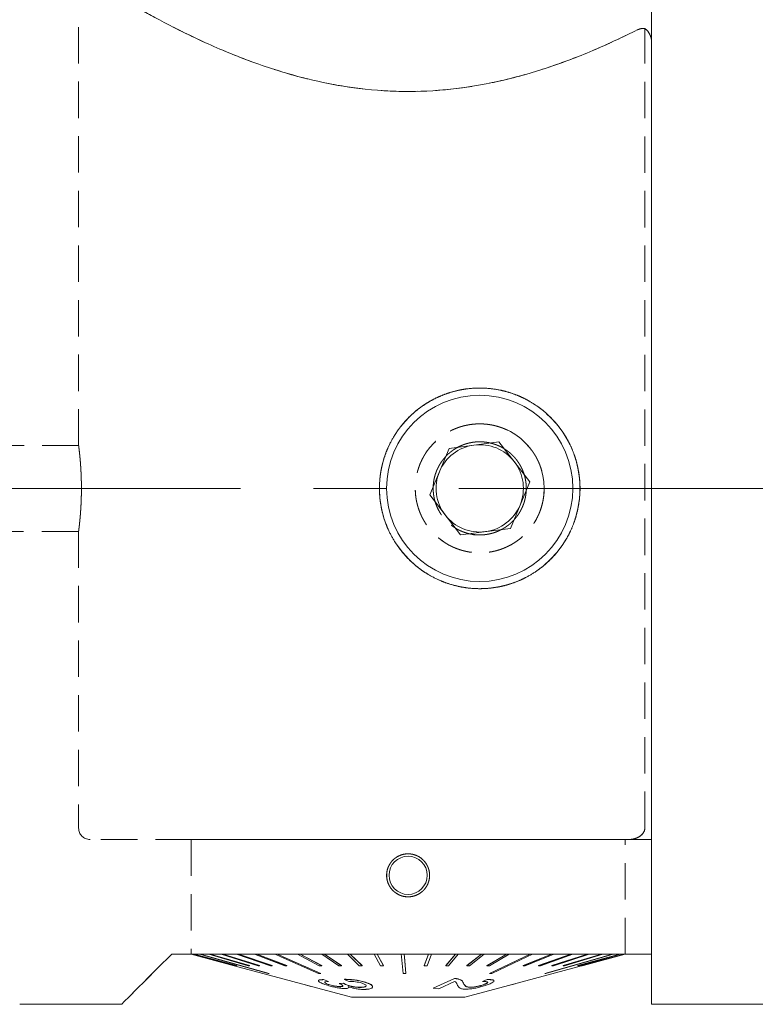
# Model space of a CAD drawing. Units: millimetres. Extents: x 14 to 274, y 11 to 158.
# Drawn here: x 102 to 127, y 97 to 132 of the extents above; entities that cross this region are included whole.
import ezdxf

# ---------------------------------------------------------------- set-up
doc = ezdxf.new("R2010")
doc.units = ezdxf.units.MM
doc.linetypes.add('CENTERX2', pattern=[20.32, 12.7, -2.54, 2.54, -2.54])
doc.linetypes.add('HIDDEN', pattern=[1.905, 1.27, -0.635])
doc.layers.add('VERMASSUNG', color=7, linetype='Continuous')

msp = doc.modelspace()

# ---------------------------------------------------------------- linework, layer by layer
at = {"color": 7, "linetype": 'HIDDEN', "lineweight": 0}
for p, q in [((103.7957, 133.4505), (103.7957, 116.9316)), ((123.557, 103.6005), (123.557, 131.4927)), ((123.7957, 99.2005), (123.7957, 131.0149)), ((123.7957, 103.2005), (123.7957, 131.0149)), ((123.7957, 131.0149), (123.7957, 99.2005)), ((103.7981, 116.9505), (98.697, 116.9505)), ((98.697, 113.9505), (103.7957, 113.9505)), ((103.7957, 113.9505), (103.7957, 103.6005)), ((122.9905, 103.2005), (104.1957, 103.2005)), ((107.7207, 103.2005), (122.8707, 103.2005)), ((107.7207, 103.2005), (107.7207, 99.2005)), ((122.8707, 99.2005), (122.8707, 103.2005)), ((122.9905, 103.2005), (123.7957, 103.2005)), ((123.2957, 99.2005), (107.0457, 99.2005)), ((107.7207, 99.2005), (122.8707, 99.2005))]:
    msp.add_line(p, q, dxfattribs=at)
at = {"color": 7, "linetype": 'Continuous', "lineweight": 15}
for p, q in [((123.7957, 97.4505), (123.7957, 133.4505)), ((116.0514, 115.2196), (116.7235, 116.8456)), ((116.7235, 116.8456), (118.4678, 117.0766)), ((119.5399, 115.6815), (118.4678, 117.0766)), ((118.8678, 114.0555), (119.5399, 115.6815)), ((116.0514, 115.2196), (117.1235, 113.8245)), ((118.8678, 114.0555), (117.1235, 113.8245)), ((114.5488, 101.882), (114.5544, 102.0646)), ((114.5626, 101.792), (114.5488, 101.882)), ((107.0457, 99.2005), (123.2957, 99.2005)), ((107.7207, 99.2005), (107.7244, 99.1995)), ((107.7244, 99.1954), (107.7244, 99.2005)), ((107.7244, 99.1954), (107.7282, 99.1954)), ((109.2232, 98.7935), (107.7244, 99.1954)), ((107.7282, 99.1954), (107.7282, 99.2005)), ((109.227, 98.7987), (107.7282, 99.2005)), ((107.7282, 99.1954), (109.227, 98.7935)), ((107.8141, 99.1954), (107.8141, 99.2005)), ((107.8141, 99.1954), (107.8304, 99.1954)), ((109.2938, 98.7935), (107.8141, 99.1954)), ((107.8304, 99.1954), (107.8304, 99.2005)), ((109.3101, 98.7987), (107.8304, 99.2005)), ((107.8304, 99.1954), (109.3101, 98.7935)), ((108.0217, 99.1954), (108.0217, 99.2005)), ((108.0217, 99.1954), (108.0502, 99.1954)), ((108.0502, 99.1954), (108.0502, 99.2005)), ((108.344, 99.1954), (108.344, 99.2005)), ((108.344, 99.1954), (108.3844, 99.1954)), ((109.7165, 98.7935), (108.344, 99.1954)), ((108.3844, 99.1954), (108.3844, 99.2005)), ((109.7568, 98.7987), (108.3844, 99.2005)), ((108.3844, 99.1954), (109.7568, 98.7935)), ((108.776, 99.1954), (108.776, 99.2005)), ((108.776, 99.1954), (108.8275, 99.1954)), ((110.0618, 98.7935), (108.776, 99.1954)), ((108.8275, 99.1954), (108.8275, 99.2005)), ((110.1133, 98.7987), (108.8275, 99.2005)), ((108.8275, 99.1954), (110.1133, 98.7935)), ((109.3108, 99.1954), (109.3108, 99.2005)), ((109.3108, 99.1954), (109.3726, 99.1954)), ((110.4897, 98.7935), (109.3108, 99.1954)), ((109.3726, 99.1954), (109.3726, 99.2005)), ((110.5515, 98.7987), (109.3726, 99.2005)), ((109.3726, 99.1954), (110.5515, 98.7935)), ((109.94, 99.1954), (109.94, 99.2005)), ((109.94, 99.1954), (110.0112, 99.1954)), ((110.9934, 98.7935), (109.94, 99.1954)), ((110.0112, 99.1954), (110.0112, 99.2005)), ((111.0646, 98.7987), (110.0112, 99.2005)), ((110.0112, 99.1954), (111.0646, 98.7935)), ((110.6536, 99.1954), (110.6536, 99.2005)), ((110.6536, 99.1954), (110.7331, 99.1954)), ((110.7331, 99.1954), (110.7331, 99.2005)), ((111.4405, 99.1954), (111.4405, 99.2005)), ((111.4405, 99.1954), (111.5269, 99.1954)), ((112.1953, 98.7935), (111.4405, 99.1954)), ((111.5269, 99.1954), (111.5269, 99.2005)), ((112.2817, 98.7987), (111.5269, 99.2005)), ((111.5269, 99.1954), (112.2817, 98.7935)), ((112.2881, 99.1954), (112.2881, 99.2005)), ((112.2881, 99.1954), (112.3802, 99.1954)), ((112.8745, 98.7935), (112.2881, 99.1954)), ((112.3802, 99.1954), (112.3802, 99.2005)), ((112.9666, 98.7987), (112.3802, 99.2005)), ((112.3802, 99.1954), (112.9666, 98.7935)), ((113.1832, 99.1954), (113.1832, 99.2005)), ((113.1832, 99.1954), (113.2794, 99.1954)), ((113.592, 98.7935), (113.1832, 99.1954)), ((113.2794, 99.1954), (113.2794, 99.2005)), ((113.6882, 98.7987), (113.2794, 99.2005)), ((113.2794, 99.1954), (113.6882, 98.7935)), ((114.1116, 99.1954), (114.1116, 99.2005)), ((114.1116, 99.1954), (114.2105, 99.1954)), ((114.3363, 98.7935), (114.1116, 99.1954)), ((114.2105, 99.1954), (114.2105, 99.2005)), ((114.4351, 98.7987), (114.2105, 99.2005)), ((114.2105, 99.1954), (114.4351, 98.7935)), ((115.0587, 99.1954), (115.0587, 99.2005)), ((115.0587, 99.1954), (115.1587, 99.1954)), ((115.1587, 99.1954), (115.1587, 99.2005)), ((116.0095, 99.2005), (115.8583, 98.7987)), ((115.8583, 98.7935), (116.0095, 99.1954)), ((116.109, 99.1954), (115.9578, 98.7935)), ((116.0095, 99.1954), (116.0095, 99.2005)), ((116.0095, 99.1954), (116.109, 99.1954)), ((116.109, 99.1954), (116.109, 99.2005)), ((116.949, 99.2005), (116.612, 98.7987)), ((116.612, 98.7935), (116.949, 99.1954)), ((117.0465, 99.1954), (116.7095, 98.7935)), ((116.949, 99.1954), (116.949, 99.2005)), ((116.949, 99.1954), (117.0465, 99.1954)), ((117.0465, 99.1954), (117.0465, 99.2005)), ((117.8625, 99.2005), (117.345, 98.7987)), ((117.345, 98.7935), (117.8625, 99.1954)), ((117.9564, 99.1954), (117.4388, 98.7935)), ((117.8625, 99.1954), (117.8625, 99.2005)), ((117.8625, 99.1954), (117.9564, 99.1954)), ((117.9564, 99.1954), (117.9564, 99.2005)), ((118.7355, 99.2005), (118.0456, 98.7987)), ((118.0456, 98.7935), (118.7355, 99.1954)), ((118.8243, 99.1954), (118.1344, 98.7935)), ((118.7355, 99.1954), (118.7355, 99.2005)), ((118.7355, 99.1954), (118.8243, 99.1954)), ((118.8243, 99.1954), (118.8243, 99.2005)), ((120.3058, 99.2005), (119.3064, 98.7987)), ((119.3064, 98.7935), (120.3058, 99.1954)), ((120.3804, 99.1954), (119.381, 98.7935)), ((119.5542, 99.1954), (119.5542, 99.2005)), ((119.5542, 99.1954), (119.6366, 99.1954)), ((119.6366, 99.1954), (119.6366, 99.2005)), ((120.9784, 99.2005), (119.8467, 98.7987)), ((119.8467, 98.7935), (120.9784, 99.1954)), ((121.044, 99.1954), (119.9123, 98.7935)), ((120.3058, 99.1954), (120.3058, 99.2005)), ((120.3058, 99.1954), (120.3804, 99.1954)), ((121.5613, 99.2005), (120.3152, 98.7987)), ((120.3152, 98.7935), (121.5613, 99.1954)), ((121.617, 99.1954), (120.3709, 98.7935)), ((120.3804, 99.1954), (120.3804, 99.2005)), ((122.0455, 99.2005), (120.7046, 98.7987)), ((120.7046, 98.7935), (122.0455, 99.1954)), ((122.0903, 99.1954), (120.7494, 98.7935)), ((120.9784, 99.1954), (120.9784, 99.2005)), ((120.9784, 99.1954), (121.044, 99.1954)), ((121.044, 99.1954), (121.044, 99.2005)), ((122.6884, 99.2005), (121.2226, 98.7987)), ((121.2226, 98.7935), (122.6884, 99.1954)), ((122.7096, 99.1954), (121.2437, 98.7935)), ((122.8371, 99.2005), (121.343, 98.7987)), ((121.343, 98.7935), (122.8371, 99.1954)), ((122.8459, 99.1954), (121.3518, 98.7935)), ((121.3681, 98.7935), (122.8669, 99.1954)), ((121.4125, 98.8098), (122.8707, 99.2005)), ((121.5613, 99.1954), (121.5613, 99.2005)), ((121.5613, 99.1954), (121.617, 99.1954)), ((121.617, 99.1954), (121.617, 99.2005)), ((122.0455, 99.1954), (122.0455, 99.2005)), ((122.0455, 99.1954), (122.0903, 99.1954)), ((122.0903, 99.1954), (122.0903, 99.2005)), ((122.4232, 99.1954), (122.4232, 99.2005)), ((122.4232, 99.1954), (122.4564, 99.1954)), ((122.4564, 99.1954), (122.4564, 99.2005)), ((122.6884, 99.1954), (122.6884, 99.2005)), ((122.6884, 99.1954), (122.7096, 99.1954)), ((122.7096, 99.1954), (122.7096, 99.2005)), ((122.8371, 99.1954), (122.8371, 99.2005)), ((122.8371, 99.1954), (122.8459, 99.1954)), ((122.8459, 99.1954), (122.8459, 99.2005)), ((122.8669, 99.1954), (122.8669, 99.1995)), ((109.227, 98.7935), (109.2232, 98.7935)), ((109.227, 98.7935), (109.227, 98.7987)), ((109.227, 98.7969), (113.3207, 97.7)), ((109.227, 98.7969), (109.2395, 98.7935)), ((109.2395, 98.7935), (109.2395, 98.7936)), ((109.2395, 98.7935), (109.2398, 98.7935)), ((109.3101, 98.7935), (109.2938, 98.7935)), ((109.3101, 98.7935), (109.3101, 98.7987)), ((109.7568, 98.7935), (109.7165, 98.7935)), ((109.7568, 98.7935), (109.7568, 98.7987)), ((110.1133, 98.7935), (110.0618, 98.7935)), ((110.1133, 98.7935), (110.1133, 98.7987)), ((110.5515, 98.7935), (110.4897, 98.7935)), ((110.5515, 98.7935), (110.5515, 98.7987)), ((111.0646, 98.7935), (110.9934, 98.7935)), ((111.0646, 98.7935), (111.0646, 98.7987)), ((112.2817, 98.7935), (112.1953, 98.7935)), ((112.2817, 98.7935), (112.2817, 98.7987)), ((112.9666, 98.7935), (112.8745, 98.7935)), ((112.9666, 98.7935), (112.9666, 98.7987)), ((113.6882, 98.7935), (113.592, 98.7935)), ((113.6882, 98.7935), (113.6882, 98.7987)), ((114.4351, 98.7935), (114.3363, 98.7935)), ((114.4351, 98.7935), (114.4351, 98.7987)), ((115.8583, 98.7935), (115.8583, 98.7987)), ((115.9578, 98.7935), (115.8583, 98.7935)), ((116.612, 98.7935), (116.612, 98.7987)), ((116.7095, 98.7935), (116.612, 98.7935)), ((117.345, 98.7935), (117.345, 98.7987)), ((117.4388, 98.7935), (117.345, 98.7935)), ((118.0456, 98.7935), (118.0456, 98.7987)), ((118.1344, 98.7935), (118.0456, 98.7935)), ((118.799, 98.1095), (121.3515, 98.7935)), ((119.3064, 98.7935), (119.3064, 98.7987)), ((119.381, 98.7935), (119.3064, 98.7935)), ((119.8467, 98.7935), (119.8467, 98.7987)), ((119.9123, 98.7935), (119.8467, 98.7935)), ((120.3152, 98.7935), (120.3152, 98.7987)), ((120.3709, 98.7935), (120.3152, 98.7935)), ((120.7046, 98.7935), (120.7046, 98.7987)), ((120.7494, 98.7935), (120.7046, 98.7935)), ((121.2226, 98.7935), (121.2226, 98.7987)), ((121.2437, 98.7935), (121.2226, 98.7935)), ((121.343, 98.7935), (121.343, 98.7987)), ((121.3518, 98.7935), (121.343, 98.7935)), ((121.3643, 98.7935), (121.3643, 98.7969)), ((121.3643, 98.7935), (121.3681, 98.7935)), ((121.3681, 98.7935), (121.3681, 98.7979)), ((110.4461, 98.5256), (110.4461, 98.5307)), ((112.1631, 98.2734), (112.1631, 98.2675)), ((112.2519, 98.5256), (112.2519, 98.5307)), ((112.5227, 98.2501), (112.3414, 98.3159)), ((112.3414, 98.3109), (112.3414, 98.3159)), ((112.3414, 98.3109), (112.5227, 98.2451)), ((112.5227, 98.2451), (112.5227, 98.2501)), ((113.0805, 98.3176), (113.0805, 98.3226)), ((113.202, 98.2521), (113.0805, 98.3176)), ((115.2204, 98.5256), (115.2204, 98.5307)), ((116.175, 98.018), (116.9156, 98.3547)), ((116.9156, 98.3497), (116.175, 98.013)), ((116.3666, 97.9953), (116.9164, 98.2486)), ((116.9156, 98.3497), (116.9156, 98.3547)), ((117.0383, 98.338), (117.0917, 98.3141)), ((117.0383, 98.333), (117.0383, 98.338)), ((117.8892, 98.2501), (118.0512, 98.3171)), ((118.0512, 98.3121), (117.8892, 98.2451)), ((117.8892, 98.2451), (117.8892, 98.2501)), ((118.0512, 98.3121), (118.0512, 98.3171)), ((118.1352, 98.5256), (118.1352, 98.5307)), ((118.2953, 98.2667), (118.2953, 98.2711)), ((120.0655, 98.5256), (120.0655, 98.5307)), ((111.718, 98.1262), (111.718, 98.1295)), ((111.9059, 98.075), (111.718, 98.1262)), ((111.9059, 98.075), (111.9059, 98.0791)), ((112.4572, 98.1656), (112.4572, 98.1706)), ((113.0424, 98.1875), (112.8898, 98.181)), ((112.8898, 98.176), (113.0424, 98.1825)), ((112.8898, 98.176), (112.8898, 98.181)), ((112.8986, 98.0658), (112.8986, 98.0708)), ((113.0424, 98.1825), (113.0424, 98.1875)), ((113.1251, 98.1367), (113.1251, 98.1417)), ((113.2063, 98.0631), (113.2111, 98.0372)), ((113.2208, 98.0372), (113.2208, 98.0413)), ((113.6648, 98.0403), (113.6648, 98.0453)), ((113.9036, 98.1809), (113.9036, 98.1859)), ((114.0548, 98.0626), (114.0548, 98.0674)), ((116.175, 98.013), (116.175, 98.018)), ((116.175, 98.013), (116.3666, 97.9953)), ((117.2302, 98.1864), (117.2302, 98.1914)), ((117.2707, 97.7), (118.799, 98.1095)), ((117.5026, 98.0448), (117.5026, 98.0498)), ((117.9956, 98.1589), (117.9956, 98.1639)), ((119.0282, 98.1661), (118.7945, 98.1033)), ((118.7945, 98.1033), (118.7945, 98.1083)), ((119.0282, 98.1661), (119.0282, 98.171)), ((115.2469, 97.7), (113.3207, 97.7)), ((117.2707, 97.7), (115.2469, 97.7)), ((101.739, 97.4505), (105.2957, 97.4505)), ((123.7957, 97.4505), (128.7957, 97.4505))]:
    msp.add_line(p, q, dxfattribs=at)
at = {"color": 7, "linetype": 'Continuous', "lineweight": 15, "flags": 128}
for points in [[(105.2957, 97.4505), (105.3062, 97.4611), (105.3903, 97.5452), (105.5582, 97.7131), (105.809, 97.9639), (106.1417, 98.2965), (106.5545, 98.7094), (107.0457, 99.2005)], [(110.4175, 98.5256), (108.3456, 99.1048), (108.0217, 99.1954)], [(110.4461, 98.5307), (108.4105, 99.0998), (108.0502, 99.2005)], [(108.0502, 99.1954), (108.3741, 99.1048), (110.4461, 98.5256)], [(112.1725, 98.5256), (110.859, 99.1048), (110.6536, 99.1954)], [(112.2519, 98.5307), (110.9615, 99.0998), (110.7331, 99.2005)], [(110.7331, 99.1954), (110.9384, 99.1048), (112.2519, 98.5256)], [(115.1204, 98.5256), (115.067, 99.1048), (115.0587, 99.1954)], [(115.2204, 98.5307), (115.1679, 99.0998), (115.1587, 99.2005)], [(115.1587, 99.1954), (115.167, 99.1048), (115.2204, 98.5256)], [(119.5542, 99.2005), (119.3409, 99.0998), (118.1352, 98.5307)], [(118.1352, 98.5256), (119.3624, 99.1048), (119.5542, 99.1954)], [(119.6366, 99.1954), (119.4448, 99.1048), (118.2176, 98.5256)], [(122.4232, 99.2005), (122.0686, 99.0998), (120.0655, 98.5307)], [(120.0655, 98.5256), (122.1045, 99.1048), (122.4232, 99.1954)], [(122.4564, 99.1954), (122.1377, 99.1048), (120.0987, 98.5256)]]:
    msp.add_lwpolyline(points, dxfattribs=at)
at = {"color": 7, "linetype": 'HIDDEN', "lineweight": 0, "flags": 128}
msp.add_lwpolyline([(107.0457, 99.2005), (106.5545, 98.7094), (106.1417, 98.2965), (105.809, 97.9639), (105.5582, 97.7131), (105.3903, 97.5452), (105.3062, 97.4611), (105.2957, 97.4505)], dxfattribs=at)
at = {"color": 7, "linetype": 'HIDDEN', "lineweight": 0}
for radius in [3.5, 2.25]:
    msp.add_circle((117.7957, 115.4505), radius, dxfattribs=at)
at = {"color": 7, "linetype": 'Continuous', "lineweight": 15}
for centre, radius in [((117.7957, 115.4505), 3.25), ((115.2957, 101.9505), 0.6656)]:
    msp.add_circle(centre, radius, dxfattribs=at)
for centre, radius, start, end in [((117.7957, 115.4505), 1.5238, 97.54266, 157.54266), ((117.7957, 115.4505), 1.5238, 37.54266, 97.54266), ((117.7957, 115.4505), 1.5238, 337.54266, 37.54266), ((117.7957, 115.4505), 1.5238, 157.54266, 217.54266), ((117.7957, 115.4505), 1.5238, 277.54266, 337.54266), ((117.7957, 115.4505), 1.5237, 217.54266, 277.54266), ((115.2957, 101.9505), 0.75, 249.15633, 291.14579)]:
    msp.add_arc(centre, radius, start, end, dxfattribs=at)
at = {"color": 7, "linetype": 'HIDDEN', "lineweight": 0}
msp.add_arc((104.1957, 103.6005), 0.4, 180, 270, dxfattribs=at)
at = {"color": 7, "linetype": 'Continuous', "lineweight": 15}
for points, knots in [([(123.2957, 131.4427), (122.8236, 131.2148), (121.8673, 130.753), (120.2779, 130.1407), (118.638, 129.6676), (117.0073, 129.3701), (115.2956, 129.2622), (113.6579, 129.3644), (112.1261, 129.6335), (110.58, 130.0527), (108.9843, 130.6437), (107.4385, 131.3554), (106.099, 132.0636), (105.0833, 132.6519), (104.3575, 133.0952), (103.9448, 133.3551), (103.7647, 133.4702), (103.8076, 133.4429), (103.8132, 133.4393)], [0, 0, 0, 0, 0.0721627, 0.146178, 0.2064312, 0.2682874, 0.32863, 0.3912296, 0.4449159, 0.4998465, 0.5737116, 0.6497057, 0.7243151, 0.8010758, 0.863617, 0.9278909, 0.990485, 1, 1, 1, 1]), ([(123.557, 131.4927), (123.5133, 131.5001), (123.4696, 131.4979), (123.3821, 131.48), (123.3383, 131.4641), (123.2957, 131.4427)], [0, 0, 0, 0, 0.5, 0.5, 1, 1, 1, 1]), ([(123.7957, 131.0149), (123.7957, 131.0613), (123.7906, 131.1071), (123.7704, 131.1972), (123.755, 131.2417), (123.6943, 131.3666), (123.6332, 131.4405), (123.557, 131.4927)], [0, 0, 0, 0, 0.25, 0.25, 0.5, 0.5, 1, 1, 1, 1]), ([(114.2957, 115.2187), (114.2957, 115.6824), (114.3185, 115.9102), (114.3854, 116.2462), (114.4132, 116.3573), (114.48, 116.5775), (114.5192, 116.6868), (114.6511, 117.0044), (114.7587, 117.2053), (115.0127, 117.5853), (115.1601, 117.7648), (115.4822, 118.0868), (115.658, 118.2314), (115.9448, 118.4233), (116.0438, 118.4827), (116.2454, 118.5906), (116.4515, 118.6881), (116.6663, 118.7653), (116.8857, 118.8321), (116.9983, 118.8604), (117.3373, 118.928), (117.5647, 118.9504), (118.0224, 118.9507), (118.255, 118.9278), (118.7043, 118.8383), (118.9227, 118.7721), (119.241, 118.6402), (119.3459, 118.5906), (119.5481, 118.4824), (119.6459, 118.4237), (119.9298, 118.2339), (120.1072, 118.0887), (120.4327, 117.7633), (120.5771, 117.5872), (120.7672, 117.3034), (120.8261, 117.2054), (120.9347, 117.0028), (120.9843, 116.8981), (121.116, 116.5808), (121.1825, 116.3626), (121.25, 116.0254), (121.2672, 115.9106), (121.29, 115.6809), (121.2956, 115.5663), (121.2958, 115.2233), (121.2736, 114.9956), (121.1836, 114.5422), (121.1166, 114.3222), (120.9857, 114.0061), (120.937, 113.9028), (120.8289, 113.7005), (120.7693, 113.6011), (120.5782, 113.3152), (120.4339, 113.1393), (120.1115, 112.8164), (119.9319, 112.6688), (119.553, 112.4152), (119.3524, 112.3074), (119.034, 112.1749), (118.9247, 112.1357), (118.7052, 112.0689), (118.5944, 112.041), (118.2587, 111.9738), (118.0293, 111.9507), (117.567, 111.9504), (117.3394, 111.9729), (116.8909, 112.0618), (116.6677, 112.1294), (116.2448, 112.3046), (116.0438, 112.4119), (115.758, 112.6025), (115.665, 112.6715), (115.4877, 112.8169), (115.4031, 112.8934), (115.1616, 113.1346), (115.0166, 113.3105), (114.7596, 113.694), (114.6519, 113.8952), (114.5206, 114.2109), (114.4818, 114.3185), (114.4147, 114.5383), (114.3863, 114.651), (114.3185, 114.9899), (114.2957, 115.2187), (114.2957, 115.6824)], [-0.03125, -0.03125, 0, 0, 0.03125, 0.03125, 0.046875, 0.046875, 0.0625, 0.0625, 0.09375, 0.09375, 0.125, 0.125, 0.15625, 0.15625, 0.171875, 0.171875, 0.1875, 0.203125, 0.203125, 0.21875, 0.21875, 0.25, 0.25, 0.28125, 0.28125, 0.3125, 0.3125, 0.328125, 0.328125, 0.34375, 0.34375, 0.375, 0.375, 0.40625, 0.40625, 0.421875, 0.421875, 0.4375, 0.4375, 0.46875, 0.46875, 0.484375, 0.484375, 0.5, 0.5, 0.53125, 0.53125, 0.5625, 0.5625, 0.578125, 0.578125, 0.59375, 0.59375, 0.625, 0.625, 0.65625, 0.65625, 0.6875, 0.6875, 0.703125, 0.703125, 0.71875, 0.71875, 0.75, 0.75, 0.78125, 0.78125, 0.8125, 0.8125, 0.84375, 0.84375, 0.859375, 0.859375, 0.875, 0.875, 0.90625, 0.90625, 0.9375, 0.9375, 0.953125, 0.953125, 0.96875, 0.96875, 1, 1, 1.03125, 1.03125]), ([(115.2322, 101.2005), (115.3591, 101.2005), (115.42, 101.2085), (115.5371, 101.2379), (115.5899, 101.2585), (115.6869, 101.3084), (115.7292, 101.3366), (115.8053, 101.3981), (115.8391, 101.4317), (115.9269, 101.5355), (115.9692, 101.6101), (116.0277, 101.7671), (116.043, 101.8472), (116.0477, 102.0106), (116.0366, 102.0949), (115.9978, 102.2178), (115.9811, 102.2584), (115.9391, 102.3385), (115.9137, 102.3782), (115.8241, 102.4914), (115.7448, 102.5617), (115.595, 102.6405), (115.5393, 102.6625), (115.4219, 102.6923), (115.3587, 102.7005), (115.2342, 102.7006), (115.171, 102.6926), (115.0533, 102.6629), (114.9974, 102.641), (114.8971, 102.5884), (114.8517, 102.5572), (114.7724, 102.4904), (114.738, 102.4544), (114.6475, 102.3402), (114.6069, 102.2598), (114.5546, 102.0949), (114.5437, 102.0114), (114.5482, 101.8481), (114.5639, 101.7664), (114.6219, 101.6108), (114.6635, 101.5369), (114.7803, 101.3982), (114.8559, 101.3334), (115.0004, 101.259), (115.0535, 101.2382), (115.1701, 101.2087), (115.2322, 101.2005), (115.3591, 101.2005)], [-0.03125, -0.03125, 0, 0, 0.03125, 0.03125, 0.0625, 0.0625, 0.09375, 0.09375, 0.125, 0.125, 0.1875, 0.1875, 0.25, 0.25, 0.3125, 0.3125, 0.34375, 0.34375, 0.375, 0.375, 0.4375, 0.4375, 0.46875, 0.46875, 0.5, 0.5, 0.53125, 0.53125, 0.5625, 0.5625, 0.59375, 0.59375, 0.625, 0.625, 0.6875, 0.6875, 0.75, 0.75, 0.8125, 0.8125, 0.875, 0.875, 0.9375, 0.9375, 0.96875, 0.96875, 1, 1, 1.03125, 1.03125]), ([(123.2957, 99.2005), (123.3565, 99.2005), (123.4152, 99.2005), (123.5085, 99.2005), (123.5466, 99.2005), (123.6415, 99.2005), (123.682, 99.2005), (123.7441, 99.2005), (123.764, 99.2005), (123.7899, 99.2005), (123.7957, 99.2005), (123.7957, 99.2005)], [0, 0, 0, 0, 0.125, 0.125, 0.25, 0.25, 0.5, 0.5, 0.75, 0.75, 1, 1, 1, 1]), ([(112.2958, 98.1795), (112.25, 98.2011), (112.1718, 98.238), (112.1547, 98.2779), (112.2009, 98.301), (112.2778, 98.3087), (112.3297, 98.3105), (112.3414, 98.3109)], [0, 0, 0, 0, 0.3009973, 0.5142048, 0.7276282, 0.9386931, 1, 1, 1, 1]), ([(112.3414, 98.3159), (112.2813, 98.3126), (112.1828, 98.3074), (112.169, 98.2829), (112.1636, 98.2734)], [0, 0, 0, 0, 0.6091822, 1, 1, 1, 1]), ([(112.2519, 98.5256), (112.2387, 98.5255), (112.2122, 98.5255), (112.1857, 98.5255), (112.1725, 98.5256)], [0, 0, 0, 0, 0.4999977, 1, 1, 1, 1]), ([(112.5227, 98.2451), (112.4789, 98.243), (112.4119, 98.2396), (112.3781, 98.2261), (112.384, 98.2179), (112.3845, 98.2171)], [0, 0, 0, 0, 0.629582, 0.964656, 1, 1, 1, 1]), ([(113.9036, 98.1859), (113.8417, 98.2088), (113.7355, 98.2481), (113.5207, 98.29), (113.3217, 98.3148), (113.1738, 98.3223), (113.0991, 98.3226), (113.0805, 98.3226)], [0, 0, 0, 0, 0.2976693, 0.5104729, 0.7229054, 0.9309469, 1, 1, 1, 1]), ([(113.0805, 98.3176), (113.1484, 98.3165), (113.2849, 98.3141), (113.5076, 98.2875), (113.7003, 98.2496), (113.8258, 98.2125), (113.8845, 98.1887), (113.9036, 98.1809)], [0, 0, 0, 0, 0.2410206, 0.4846642, 0.692397, 0.8994079, 1, 1, 1, 1]), ([(113.7448, 98.1673), (113.7074, 98.181), (113.644, 98.2044), (113.5168, 98.229), (113.3682, 98.2464), (113.2673, 98.2499), (113.202, 98.2521)], [0, 0, 0, 0, 0.2720996, 0.4620799, 0.6520526, 1, 1, 1, 1]), ([(115.2204, 98.5256), (115.2037, 98.5255), (115.1704, 98.5255), (115.1371, 98.5255), (115.1204, 98.5256)], [0, 0, 0, 0, 0.4999907, 1, 1, 1, 1]), ([(116.9156, 98.3547), (116.9274, 98.3539), (116.9511, 98.3522), (116.9949, 98.3474), (117.0209, 98.3417), (117.0383, 98.338)], [0, 0, 0, 0, 0.24955731, 0.49951548, 1, 1, 1, 1]), ([(117.0383, 98.333), (117.0213, 98.3367), (116.9955, 98.3423), (116.9519, 98.3472), (116.9277, 98.3489), (116.9156, 98.3497)], [0, 0, 0, 0, 0.4905553, 0.7438385, 1, 1, 1, 1]), ([(116.9164, 98.2486), (116.9362, 98.2369), (116.9759, 98.2135), (116.9935, 98.1724), (117.0059, 98.1455), (117.0121, 98.1321)], [0, 0, 0, 0, 0.3294639, 0.66437, 1, 1, 1, 1]), ([(117.2302, 98.1864), (117.2179, 98.2127), (117.1993, 98.2526), (117.136, 98.3028), (117.0713, 98.3228), (117.0383, 98.333)], [0, 0, 0, 0, 0.4883157, 0.73971, 1, 1, 1, 1]), ([(117.1423, 98.2915), (117.1524, 98.2874), (117.1915, 98.2714), (117.2077, 98.2356), (117.2227, 98.2062), (117.2302, 98.1914)], [0, 0, 0, 0, 0.1475426, 0.5722884, 1, 1, 1, 1]), ([(117.8892, 98.2451), (117.931, 98.2455), (118.003, 98.2463), (118.0643, 98.2346), (118.0796, 98.2161), (118.0581, 98.1902), (118.0177, 98.1699), (117.9956, 98.1589)], [0, 0, 0, 0, 0.252948, 0.4347141, 0.6168321, 0.7906583, 1, 1, 1, 1]), ([(118.0512, 98.3171), (118.115, 98.3158), (118.2207, 98.3136), (118.2921, 98.2944), (118.2895, 98.2773), (118.2886, 98.2711)], [0, 0, 0, 0, 0.4914496, 0.8142588, 1, 1, 1, 1]), ([(118.1576, 98.1702), (118.2033, 98.1929), (118.2797, 98.2308), (118.3053, 98.2743), (118.2638, 98.2997), (118.1703, 98.3109), (118.0893, 98.3117), (118.0512, 98.3121)], [0, 0, 0, 0, 0.2822443, 0.4718108, 0.6622744, 0.841101, 1, 1, 1, 1]), ([(118.2176, 98.5256), (118.2038, 98.5255), (118.1764, 98.5255), (118.149, 98.5255), (118.1352, 98.5256)], [0, 0, 0, 0, 0.5000077, 1, 1, 1, 1]), ([(120.0987, 98.5256), (120.0932, 98.5255), (120.0821, 98.5255), (120.071, 98.5255), (120.0655, 98.5256)], [0, 0, 0, 0, 0.4999975, 1, 1, 1, 1]), ([(113.0541, 97.9996), (113.0052, 98.0037), (112.9072, 98.012), (112.7357, 98.0443), (112.5563, 98.0888), (112.404, 98.136), (112.3265, 98.1672), (112.2958, 98.1795)], [0, 0, 0, 0, 0.19438701, 0.38962776, 0.58085738, 0.83414999, 1, 1, 1, 1]), ([(112.4572, 98.1706), (112.4299, 98.1833), (112.3876, 98.203), (112.3868, 98.2168), (112.3865, 98.2217)], [0, 0, 0, 0, 0.6464887, 1, 1, 1, 1]), ([(112.3973, 98.1973), (112.411, 98.1888), (112.4276, 98.1786), (112.4528, 98.1675), (112.4572, 98.1656)], [0, 0, 0, 0, 0.8250361, 1, 1, 1, 1]), ([(112.8986, 98.0708), (112.8682, 98.073), (112.8071, 98.0774), (112.7018, 98.0964), (112.602, 98.1202), (112.5182, 98.1458), (112.4765, 98.1627), (112.4572, 98.1706)], [0, 0, 0, 0, 0.2111687, 0.4246511, 0.6112094, 0.8207045, 1, 1, 1, 1]), ([(112.4572, 98.1656), (112.4893, 98.153), (112.5456, 98.1308), (112.6607, 98.1004), (112.7692, 98.0785), (112.8494, 98.0686), (112.8882, 98.0664), (112.8986, 98.0658)], [0, 0, 0, 0, 0.28475653, 0.50130472, 0.71816167, 0.92489309, 1, 1, 1, 1]), ([(112.9158, 98.1655), (112.9117, 98.1672), (112.9054, 98.1698), (112.8966, 98.1733), (112.8921, 98.1751), (112.8898, 98.176)], [0, 0, 0, 0, 0.4995507, 0.7497445, 1, 1, 1, 1]), ([(112.8986, 98.0658), (112.9302, 98.0652), (112.9838, 98.0641), (113.0213, 98.0761), (113.0239, 98.0984), (112.9917, 98.1292), (112.9384, 98.1546), (112.9158, 98.1655)], [0, 0, 0, 0, 0.2110312, 0.3568335, 0.5023876, 0.7881988, 1, 1, 1, 1]), ([(113.0199, 98.0926), (113.0205, 98.0914), (113.0243, 98.084), (113.0059, 98.075), (112.9623, 98.0688), (112.9194, 98.0702), (112.8986, 98.0708)], [0, 0, 0, 0, 0.061596, 0.3806228, 0.6992891, 1, 1, 1, 1]), ([(113.1251, 98.1417), (113.1092, 98.1493), (113.0852, 98.1609), (113.0601, 98.1761), (113.0483, 98.1837), (113.0424, 98.1875)], [0, 0, 0, 0, 0.4965619, 0.748088, 1, 1, 1, 1]), ([(113.0424, 98.1825), (113.0542, 98.175), (113.0719, 98.1637), (113.0998, 98.1483), (113.1167, 98.1406), (113.1251, 98.1367)], [0, 0, 0, 0, 0.4975088, 0.7480137, 1, 1, 1, 1]), ([(113.2143, 98.0207), (113.2022, 98.014), (113.1779, 98.0007), (113.1095, 97.9974), (113.0642, 97.9992), (113.0541, 97.9996)], [0, 0, 0, 0, 0.4369584, 0.8741611, 1, 1, 1, 1]), ([(113.6648, 98.0453), (113.6252, 98.0449), (113.5457, 98.0439), (113.4092, 98.0613), (113.283, 98.0873), (113.1883, 98.1153), (113.143, 98.1342), (113.1251, 98.1417)], [0, 0, 0, 0, 0.2256739, 0.4536283, 0.6460916, 0.8604551, 1, 1, 1, 1]), ([(113.1251, 98.1367), (113.1645, 98.1212), (113.2322, 98.0947), (113.3699, 98.0634), (113.4955, 98.0444), (113.5959, 98.0385), (113.6467, 98.0398), (113.6648, 98.0403)], [0, 0, 0, 0, 0.2857223, 0.4921637, 0.6984822, 0.8930699, 1, 1, 1, 1]), ([(113.2167, 98.0413), (113.218, 98.0438), (113.2218, 98.0515), (113.2125, 98.0614), (113.2063, 98.0681)], [0, 0, 0, 0, 0.3247726, 1, 1, 1, 1]), ([(113.817, 97.9718), (113.7546, 97.9711), (113.6503, 97.9699), (113.4776, 97.9932), (113.3299, 98.024), (113.2487, 98.0497), (113.2063, 98.0631)], [0, 0, 0, 0, 0.3254796, 0.5438177, 0.7618034, 1, 1, 1, 1]), ([(113.6648, 98.0403), (113.7013, 98.0433), (113.7745, 98.0493), (113.8272, 98.0756), (113.8359, 98.1086), (113.8025, 98.1406), (113.7603, 98.1601), (113.7448, 98.1673)], [0, 0, 0, 0, 0.2226031, 0.4463345, 0.6513718, 0.8714811, 1, 1, 1, 1]), ([(113.8242, 98.1044), (113.8261, 98.1005), (113.8336, 98.0851), (113.7977, 98.0639), (113.7335, 98.0493), (113.6811, 98.0463), (113.6648, 98.0453)], [0, 0, 0, 0, 0.11987607, 0.47831309, 0.8377129, 1, 1, 1, 1]), ([(113.9036, 98.1809), (113.958, 98.1538), (114.0517, 98.1072), (114.0619, 98.0425), (114.0029, 97.996), (113.8991, 97.9766), (113.8304, 97.9726), (113.817, 97.9718)], [0, 0, 0, 0, 0.3038335, 0.5236479, 0.7433444, 0.9498998, 1, 1, 1, 1]), ([(114.0499, 98.0674), (114.0513, 98.0707), (114.0605, 98.0915), (114.0135, 98.1338), (113.9384, 98.1695), (113.9036, 98.1859)], [0, 0, 0, 0, 0.09215066, 0.58034937, 1, 1, 1, 1]), ([(117.0121, 98.1321), (117.0279, 98.0967), (117.052, 98.0428), (117.143, 97.9897), (117.253, 97.9755), (117.3324, 97.9778), (117.3569, 97.9785)], [0, 0, 0, 0, 0.46864, 0.7160949, 0.9123545, 1, 1, 1, 1]), ([(117.2302, 98.1914), (117.2434, 98.1603), (117.2634, 98.1131), (117.3308, 98.0662), (117.4098, 98.0488), (117.4767, 98.0495), (117.5026, 98.0498)], [0, 0, 0, 0, 0.4738778, 0.7209122, 0.8920569, 1, 1, 1, 1]), ([(117.5026, 98.0448), (117.4648, 98.0451), (117.3765, 98.0458), (117.3004, 98.0769), (117.2561, 98.1254), (117.2389, 98.166), (117.2302, 98.1864)], [0, 0, 0, 0, 0.16318058, 0.38181603, 0.68885496, 1, 1, 1, 1]), ([(117.3569, 97.9785), (117.4108, 97.9825), (117.519, 97.9907), (117.7016, 98.0249), (117.8755, 98.0676), (118.035, 98.1179), (118.1153, 98.1521), (118.1576, 98.1702)], [0, 0, 0, 0, 0.19563601, 0.39276968, 0.57240294, 0.77457182, 1, 1, 1, 1]), ([(117.5026, 98.0498), (117.5371, 98.0522), (117.6065, 98.0571), (117.7233, 98.0784), (117.8335, 98.105), (117.9278, 98.1345), (117.9736, 98.1544), (117.9956, 98.1639)], [0, 0, 0, 0, 0.2045015, 0.4110751, 0.5976408, 0.8075503, 1, 1, 1, 1]), ([(117.9956, 98.1589), (117.9606, 98.1442), (117.9001, 98.1189), (117.7732, 98.0843), (117.6519, 98.0594), (117.5596, 98.0479), (117.5142, 98.0454), (117.5026, 98.0448)], [0, 0, 0, 0, 0.2928513, 0.5060217, 0.7194221, 0.9283752, 1, 1, 1, 1]), ([(117.9956, 98.1639), (118.0249, 98.1784), (118.069, 98.2001), (118.0698, 98.2161), (118.0701, 98.2215)], [0, 0, 0, 0, 0.6662945, 1, 1, 1, 1])]:
    msp.add_open_spline(points, degree=3, knots=knots, dxfattribs=at)
at = {"color": 7, "linetype": 'HIDDEN', "lineweight": 0}
for points, knots in [([(103.8132, 133.4393), (103.8257, 133.4313), (103.8515, 133.4148), (104.1944, 133.1973), (104.7432, 132.8579), (105.5201, 132.3957), (106.5397, 131.8247), (107.8161, 131.1722), (109.296, 130.5193), (110.9093, 129.9484), (112.508, 129.5459), (114.1126, 129.3206), (115.6434, 129.2737), (117.177, 129.3985), (118.7692, 129.6977), (120.3913, 130.1789), (121.9601, 130.7964), (122.8576, 131.2308), (123.2957, 131.4427)], [0, 0, 0, 0, 0.055181, 0.113557, 0.1734663, 0.2352373, 0.2983794, 0.3692885, 0.4419097, 0.506731, 0.5732561, 0.6276434, 0.6835746, 0.7379833, 0.7939121, 0.8623948, 0.9328505, 1, 1, 1, 1]), ([(123.2957, 131.4427), (123.3382, 131.464), (123.3813, 131.4797), (123.4689, 131.4978), (123.5134, 131.5001), (123.557, 131.4927)], [0, 0, 0, 0, 0.5, 0.5, 1, 1, 1, 1]), ([(123.557, 131.4927), (123.6338, 131.4401), (123.695, 131.3654), (123.7752, 131.1998), (123.7957, 131.1071), (123.7957, 131.0149)], [0, 0, 0, 0, 0.5, 0.5, 1, 1, 1, 1]), ([(117.9429, 117.7005), (117.6484, 117.7005), (117.5028, 117.6862), (117.2153, 117.6294), (117.0718, 117.5861), (116.7977, 117.4726), (116.6673, 117.4028), (116.4201, 117.2373), (116.3031, 117.1408), (116.0936, 116.9296), (115.9996, 116.8141), (115.834, 116.5627), (115.7645, 116.4298), (115.6532, 116.1537), (115.6108, 116.0084), (115.5561, 115.7137), (115.5436, 115.5654), (115.5482, 115.2669), (115.5657, 115.1158), (115.6294, 114.8246), (115.6753, 114.6829), (115.7962, 114.4078), (115.8703, 114.2768), (116.0416, 114.0336), (116.1401, 113.9195), (116.3578, 113.7135), (116.4752, 113.6227), (116.7268, 113.4651), (116.8622, 113.398), (117.1387, 113.2935), (117.2806, 113.2553), (117.5717, 113.2069), (117.7192, 113.1972), (118.0093, 113.206), (118.1542, 113.2245), (118.4376, 113.2892), (118.5739, 113.3345), (118.8361, 113.4504), (118.9633, 113.5219), (119.1991, 113.686), (119.3083, 113.7786), (119.5093, 113.9854), (119.6015, 114.1005), (119.7601, 114.3439), (119.8276, 114.473), (119.9104, 114.6787), (119.935, 114.7496), (119.9766, 114.8924), (119.9938, 114.9644), (120.0346, 115.1828), (120.0476, 115.3318), (120.0433, 115.6334), (120.0262, 115.7813), (119.9633, 116.0716), (119.9169, 116.2152), (119.7991, 116.4851), (119.7279, 116.6127), (119.5606, 116.8538), (119.4664, 116.9644), (119.2599, 117.1649), (119.1462, 117.2559), (118.9049, 117.4134), (118.7782, 117.4798), (118.5123, 117.5882), (118.3719, 117.6303), (118.0876, 117.6862), (117.9429, 117.7005), (117.6484, 117.7005)], [-0.03125, -0.03125, 0, 0, 0.03125, 0.03125, 0.0625, 0.0625, 0.09375, 0.09375, 0.125, 0.125, 0.15625, 0.15625, 0.1875, 0.1875, 0.21875, 0.21875, 0.25, 0.25, 0.28125, 0.28125, 0.3125, 0.3125, 0.34375, 0.34375, 0.375, 0.375, 0.40625, 0.40625, 0.4375, 0.4375, 0.46875, 0.46875, 0.5, 0.5, 0.53125, 0.53125, 0.5625, 0.5625, 0.59375, 0.59375, 0.625, 0.625, 0.65625, 0.65625, 0.6875, 0.6875, 0.703125, 0.703125, 0.71875, 0.71875, 0.75, 0.75, 0.78125, 0.78125, 0.8125, 0.8125, 0.84375, 0.84375, 0.875, 0.875, 0.90625, 0.90625, 0.9375, 0.9375, 0.96875, 0.96875, 1, 1, 1.03125, 1.03125]), ([(103.7957, 113.9505), (103.7957, 113.9505), (103.7969, 113.9603), (103.8018, 113.9985), (103.8055, 114.0273), (103.8146, 114.1027), (103.82, 114.1488), (103.8318, 114.2576), (103.8383, 114.3209), (103.8511, 114.4591), (103.8575, 114.5346), (103.8694, 114.6985), (103.8749, 114.7856), (103.884, 114.9661), (103.8877, 115.0607), (103.8926, 115.2544), (103.8939, 115.3518), (103.8939, 115.5476), (103.8926, 115.6471), (103.8877, 115.8396), (103.8841, 115.9332), (103.8749, 116.1149), (103.8694, 116.2026), (103.8576, 116.365), (103.8512, 116.4408), (103.8382, 116.5808), (103.8319, 116.6428), (103.8201, 116.7514), (103.8146, 116.7984), (103.8055, 116.8738), (103.8019, 116.9022), (103.797, 116.9407), (103.7957, 116.9505), (103.7957, 116.9506), (103.7969, 116.9411), (103.8018, 116.9027), (103.8055, 116.874), (103.8145, 116.7992), (103.8199, 116.7527), (103.8318, 116.6433), (103.8382, 116.5813), (103.851, 116.4431), (103.8575, 116.3661), (103.8694, 116.2033), (103.8748, 116.1173), (103.884, 115.9357), (103.8876, 115.8404), (103.8926, 115.6487), (103.8939, 115.5511), (103.8939, 115.3527), (103.8926, 115.2552), (103.8877, 115.0633), (103.8841, 114.9679), (103.8749, 114.7863), (103.8695, 114.7001), (103.8577, 114.537), (103.8512, 114.4599), (103.8384, 114.3216), (103.832, 114.2594), (103.8201, 114.1496), (103.8146, 114.103), (103.8056, 114.028), (103.8019, 113.9991), (103.7969, 113.9603), (103.7957, 113.9505), (103.7957, 113.9505)], [-0.03125, -0.03125, 0, 0, 0.03125, 0.03125, 0.0625, 0.0625, 0.09375, 0.09375, 0.125, 0.125, 0.15625, 0.15625, 0.1875, 0.1875, 0.21875, 0.21875, 0.25, 0.25, 0.28125, 0.28125, 0.3125, 0.3125, 0.34375, 0.34375, 0.375, 0.375, 0.40625, 0.40625, 0.4375, 0.4375, 0.46875, 0.46875, 0.5, 0.5, 0.53125, 0.53125, 0.5625, 0.5625, 0.59375, 0.59375, 0.625, 0.625, 0.65625, 0.65625, 0.6875, 0.6875, 0.71875, 0.71875, 0.75, 0.75, 0.78125, 0.78125, 0.8125, 0.8125, 0.84375, 0.84375, 0.875, 0.875, 0.90625, 0.90625, 0.9375, 0.9375, 0.96875, 0.96875, 1, 1, 1.03125, 1.03125]), ([(103.7957, 113.9505), (103.7957, 113.9505), (103.7969, 113.9603), (103.8018, 113.9985), (103.8055, 114.0273), (103.8146, 114.1027), (103.82, 114.1488), (103.8318, 114.2576), (103.8383, 114.3209), (103.8511, 114.4591), (103.8575, 114.5346), (103.8694, 114.6985), (103.8749, 114.7856), (103.884, 114.9661), (103.8877, 115.0607), (103.8926, 115.2544), (103.8939, 115.3518), (103.8939, 115.5476), (103.8926, 115.6471), (103.8877, 115.8396), (103.8841, 115.9332), (103.8749, 116.1149), (103.8694, 116.2026), (103.8576, 116.365), (103.8512, 116.4408), (103.8382, 116.5808), (103.8319, 116.6428), (103.8201, 116.7514), (103.8146, 116.7984), (103.8055, 116.8738), (103.8019, 116.9022), (103.797, 116.9407), (103.7957, 116.9505), (103.7957, 116.9506), (103.7969, 116.9411), (103.8018, 116.9027), (103.8055, 116.874), (103.8145, 116.7992), (103.8199, 116.7527), (103.8318, 116.6433), (103.8382, 116.5813), (103.851, 116.4431), (103.8575, 116.3661), (103.8694, 116.2033), (103.8748, 116.1173), (103.884, 115.9357), (103.8876, 115.8404), (103.8926, 115.6487), (103.8939, 115.5511), (103.8939, 115.3527), (103.8926, 115.2552), (103.8877, 115.0633), (103.8841, 114.9679), (103.8749, 114.7863), (103.8695, 114.7001), (103.8577, 114.537), (103.8512, 114.4599), (103.8384, 114.3216), (103.832, 114.2594), (103.8201, 114.1496), (103.8146, 114.103), (103.8056, 114.028), (103.8019, 113.9991), (103.7969, 113.9603), (103.7957, 113.9505), (103.7957, 113.9505)], [-0.03125, -0.03125, 0, 0, 0.03125, 0.03125, 0.0625, 0.0625, 0.09375, 0.09375, 0.125, 0.125, 0.15625, 0.15625, 0.1875, 0.1875, 0.21875, 0.21875, 0.25, 0.25, 0.28125, 0.28125, 0.3125, 0.3125, 0.34375, 0.34375, 0.375, 0.375, 0.40625, 0.40625, 0.4375, 0.4375, 0.46875, 0.46875, 0.5, 0.5, 0.53125, 0.53125, 0.5625, 0.5625, 0.59375, 0.59375, 0.625, 0.625, 0.65625, 0.65625, 0.6875, 0.6875, 0.71875, 0.71875, 0.75, 0.75, 0.78125, 0.78125, 0.8125, 0.8125, 0.84375, 0.84375, 0.875, 0.875, 0.90625, 0.90625, 0.9375, 0.9375, 0.96875, 0.96875, 1, 1, 1.03125, 1.03125]), ([(117.5832, 113.8255), (117.9019, 113.8255), (118.006, 113.8359), (118.2103, 113.8759), (118.3114, 113.906), (118.5053, 113.985), (118.5972, 114.0332), (118.7714, 114.147), (118.8544, 114.2134), (119.0044, 114.3595), (119.072, 114.4393), (119.1921, 114.6129), (119.2446, 114.7073), (119.329, 114.9021), (119.3617, 115.0035), (119.4071, 115.2147), (119.4192, 115.3227), (119.4219, 115.5372), (119.4125, 115.6458), (119.3725, 115.858), (119.3423, 115.9605), (119.2622, 116.1585), (119.212, 116.2542), (119.0961, 116.4306), (119.0301, 116.5126), (118.8818, 116.6639), (118.8017, 116.7309), (118.6302, 116.8488), (118.5377, 116.9), (118.346, 116.9831), (118.2471, 117.0151), (118.0433, 117.0599), (117.9374, 117.0727), (117.7277, 117.0775), (117.6231, 117.0698), (117.4143, 117.0337), (117.3104, 117.005), (117.1126, 116.9288), (117.0174, 116.8812), (116.8352, 116.7658), (116.7505, 116.6995), (116.5959, 116.5518), (116.525, 116.4692), (116.4014, 116.2921), (116.349, 116.1985), (116.2631, 116.0013), (116.2295, 115.8968), (116.1843, 115.6866), (116.1722, 115.5799), (116.168, 115.2548), (116.2086, 115.0399), (116.3308, 114.7389), (116.3808, 114.644), (116.4993, 114.4649), (116.5685, 114.38), (116.7198, 114.228), (116.8023, 114.16), (116.9809, 114.0405), (117.0763, 113.9896), (117.3705, 113.8679), (117.5832, 113.8255), (117.9019, 113.8255)], [-0.0625, -0.0625, 0, 0, 0.03125, 0.03125, 0.0625, 0.0625, 0.09375, 0.09375, 0.125, 0.125, 0.15625, 0.15625, 0.1875, 0.1875, 0.21875, 0.21875, 0.25, 0.25, 0.28125, 0.28125, 0.3125, 0.3125, 0.34375, 0.34375, 0.375, 0.375, 0.40625, 0.40625, 0.4375, 0.4375, 0.46875, 0.46875, 0.5, 0.5, 0.53125, 0.53125, 0.5625, 0.5625, 0.59375, 0.59375, 0.625, 0.625, 0.65625, 0.65625, 0.6875, 0.6875, 0.71875, 0.71875, 0.75, 0.75, 0.8125, 0.8125, 0.84375, 0.84375, 0.875, 0.875, 0.90625, 0.90625, 0.9375, 0.9375, 1, 1, 1.03125, 1.03125]), ([(116.1707, 115.3431), (116.1707, 115.558), (116.1812, 115.6636), (116.2225, 115.8713), (116.2538, 115.9746), (116.3354, 116.1713), (116.3853, 116.2646), (116.5032, 116.4412), (116.5718, 116.5248), (116.7216, 116.6746), (116.8034, 116.7419), (116.981, 116.8607), (117.0755, 116.9111), (117.271, 116.9922), (117.3735, 117.0234), (117.5833, 117.0652), (117.6887, 117.0755), (117.9008, 117.0756), (118.0085, 117.065), (118.217, 117.0236), (118.3183, 116.9929), (118.5151, 116.9115), (118.6102, 116.8606), (118.7862, 116.7431), (118.8683, 116.6759), (119.0201, 116.5243), (119.0873, 116.4422), (119.205, 116.2663), (119.2559, 116.1713), (119.3375, 115.9745), (119.3683, 115.8732), (119.41, 115.665), (119.4206, 115.5572), (119.4207, 115.3451), (119.4105, 115.2396), (119.3689, 115.0299), (119.3377, 114.9273), (119.2568, 114.7317), (119.2065, 114.6372), (119.0878, 114.4594), (119.0206, 114.3776), (118.871, 114.2276), (118.7875, 114.159), (118.611, 114.0409), (118.5177, 113.9909), (118.3211, 113.9092), (118.2178, 113.8778), (118.0101, 113.8363), (117.9045, 113.8257), (117.6899, 113.8254), (117.5841, 113.8359), (117.3763, 113.877), (117.2731, 113.9082), (117.0762, 113.9896), (116.9828, 114.0395), (116.8062, 114.1572), (116.7225, 114.2257), (116.5725, 114.3755), (116.5052, 114.4572), (116.3863, 114.6346), (116.3357, 114.7291), (116.2545, 114.9246), (116.2232, 115.0267), (116.1812, 115.2369), (116.1707, 115.3431), (116.1707, 115.558)], [-0.03125, -0.03125, 0, 0, 0.03125, 0.03125, 0.0625, 0.0625, 0.09375, 0.09375, 0.125, 0.125, 0.15625, 0.15625, 0.1875, 0.1875, 0.21875, 0.21875, 0.25, 0.25, 0.28125, 0.28125, 0.3125, 0.3125, 0.34375, 0.34375, 0.375, 0.375, 0.40625, 0.40625, 0.4375, 0.4375, 0.46875, 0.46875, 0.5, 0.5, 0.53125, 0.53125, 0.5625, 0.5625, 0.59375, 0.59375, 0.625, 0.625, 0.65625, 0.65625, 0.6875, 0.6875, 0.71875, 0.71875, 0.75, 0.75, 0.78125, 0.78125, 0.8125, 0.8125, 0.84375, 0.84375, 0.875, 0.875, 0.90625, 0.90625, 0.9375, 0.9375, 0.96875, 0.96875, 1, 1, 1.03125, 1.03125]), ([(122.9905, 103.2005), (123.0546, 103.2005), (123.1174, 103.2077), (123.2405, 103.2378), (123.3012, 103.2611), (123.4106, 103.326), (123.4604, 103.368), (123.5345, 103.4734), (123.557, 103.5358), (123.557, 103.6005)], [0, 0, 0, 0, 0.25, 0.25, 0.5, 0.5, 0.75, 0.75, 1, 1, 1, 1]), ([(123.557, 103.6005), (123.557, 103.5359), (123.5346, 103.4737), (123.4611, 103.3688), (123.4114, 103.3265), (123.3015, 103.2612), (123.2422, 103.2383), (123.1178, 103.2077), (123.0545, 103.2005), (122.9905, 103.2005)], [0, 0, 0, 0, 0.25, 0.25, 0.5, 0.5, 0.75, 0.75, 1, 1, 1, 1]), ([(115.3591, 101.2005), (115.2322, 101.2005), (115.1714, 101.2085), (115.0543, 101.2379), (115.0014, 101.2585), (114.9044, 101.3084), (114.8621, 101.3366), (114.786, 101.3981), (114.7522, 101.4317), (114.6644, 101.5355), (114.6222, 101.6101), (114.5636, 101.7671), (114.5483, 101.8472), (114.5436, 102.0106), (114.5547, 102.0949), (114.5936, 102.2178), (114.6102, 102.2584), (114.6522, 102.3385), (114.6777, 102.3782), (114.7672, 102.4914), (114.8465, 102.5617), (114.9963, 102.6405), (115.052, 102.6625), (115.1695, 102.6923), (115.2326, 102.7005), (115.3571, 102.7006), (115.4204, 102.6926), (115.5381, 102.6629), (115.5939, 102.641), (115.6942, 102.5884), (115.7396, 102.5572), (115.8189, 102.4904), (115.8534, 102.4544), (115.9438, 102.3402), (115.9844, 102.2598), (116.0367, 102.0949), (116.0476, 102.0114), (116.0431, 101.8481), (116.0274, 101.7664), (115.9694, 101.6108), (115.9278, 101.5369), (115.8111, 101.3982), (115.7354, 101.3334), (115.591, 101.259), (115.5378, 101.2382), (115.4212, 101.2087), (115.3591, 101.2005), (115.2322, 101.2005)], [-0.03125, -0.03125, 0, 0, 0.03125, 0.03125, 0.0625, 0.0625, 0.09375, 0.09375, 0.125, 0.125, 0.1875, 0.1875, 0.25, 0.25, 0.3125, 0.3125, 0.34375, 0.34375, 0.375, 0.375, 0.4375, 0.4375, 0.46875, 0.46875, 0.5, 0.5, 0.53125, 0.53125, 0.5625, 0.5625, 0.59375, 0.59375, 0.625, 0.625, 0.6875, 0.6875, 0.75, 0.75, 0.8125, 0.8125, 0.875, 0.875, 0.9375, 0.9375, 0.96875, 0.96875, 1, 1, 1.03125, 1.03125]), ([(115.1965, 101.2005), (115.3452, 101.2005), (115.394, 101.2054), (115.4899, 101.2245), (115.5375, 101.2389), (115.6283, 101.2766), (115.6714, 101.2996), (115.7529, 101.354), (115.7915, 101.3857), (115.8952, 101.4894), (115.951, 101.573), (116.0259, 101.7535), (116.0456, 101.8522), (116.0457, 101.9991), (116.0408, 102.0488), (116.0217, 102.145), (116.0075, 102.1918), (115.9699, 102.2826), (115.9465, 102.3265), (115.8922, 102.4077), (115.8612, 102.4456), (115.7912, 102.5157), (115.7534, 102.5467), (115.6722, 102.601), (115.6283, 102.6245), (115.5375, 102.6622), (115.4908, 102.6764), (115.3946, 102.6956), (115.3449, 102.7005), (115.198, 102.7006), (115.0993, 102.6809), (114.9187, 102.6063), (114.835, 102.5505), (114.7312, 102.4468), (114.6995, 102.4083), (114.645, 102.3269), (114.622, 102.2838), (114.5843, 102.1931), (114.5698, 102.1454), (114.5506, 102.0495), (114.5457, 102.0008), (114.5456, 101.8522), (114.565, 101.7548), (114.6214, 101.6185), (114.6444, 101.5754), (114.6987, 101.4938), (114.7304, 101.4552), (114.834, 101.3514), (114.9176, 101.2955), (115.098, 101.2205), (115.1965, 101.2005), (115.3452, 101.2005)], [-0.0625, -0.0625, 0, 0, 0.03125, 0.03125, 0.0625, 0.0625, 0.09375, 0.09375, 0.125, 0.125, 0.1875, 0.1875, 0.25, 0.25, 0.28125, 0.28125, 0.3125, 0.3125, 0.34375, 0.34375, 0.375, 0.375, 0.40625, 0.40625, 0.4375, 0.4375, 0.46875, 0.46875, 0.5, 0.5, 0.5625, 0.5625, 0.625, 0.625, 0.65625, 0.65625, 0.6875, 0.6875, 0.71875, 0.71875, 0.75, 0.75, 0.8125, 0.8125, 0.84375, 0.84375, 0.875, 0.875, 0.9375, 0.9375, 1, 1, 1.03125, 1.03125]), ([(115.3948, 101.2005), (115.2461, 101.2005), (115.1973, 101.2054), (115.1014, 101.2245), (115.0538, 101.2389), (114.963, 101.2766), (114.9199, 101.2996), (114.8384, 101.354), (114.7998, 101.3857), (114.6961, 101.4894), (114.6403, 101.573), (114.5654, 101.7535), (114.5457, 101.8522), (114.5456, 101.9991), (114.5505, 102.0488), (114.5697, 102.145), (114.5838, 102.1918), (114.6214, 102.2826), (114.6449, 102.3265), (114.6991, 102.4077), (114.7301, 102.4456), (114.8001, 102.5157), (114.838, 102.5467), (114.9191, 102.601), (114.963, 102.6245), (115.0538, 102.6622), (115.1005, 102.6764), (115.1967, 102.6956), (115.2464, 102.7005), (115.3933, 102.7006), (115.492, 102.6809), (115.6726, 102.6063), (115.7563, 102.5505), (115.8601, 102.4468), (115.8918, 102.4083), (115.9463, 102.3269), (115.9693, 102.2838), (116.0071, 102.1931), (116.0215, 102.1454), (116.0407, 102.0495), (116.0456, 102.0008), (116.0458, 101.8522), (116.0263, 101.7548), (115.9699, 101.6185), (115.9469, 101.5754), (115.8926, 101.4938), (115.861, 101.4552), (115.7573, 101.3514), (115.6737, 101.2955), (115.4933, 101.2205), (115.3948, 101.2005), (115.2461, 101.2005)], [-0.0625, -0.0625, 0, 0, 0.03125, 0.03125, 0.0625, 0.0625, 0.09375, 0.09375, 0.125, 0.125, 0.1875, 0.1875, 0.25, 0.25, 0.28125, 0.28125, 0.3125, 0.3125, 0.34375, 0.34375, 0.375, 0.375, 0.40625, 0.40625, 0.4375, 0.4375, 0.46875, 0.46875, 0.5, 0.5, 0.5625, 0.5625, 0.625, 0.625, 0.65625, 0.65625, 0.6875, 0.6875, 0.71875, 0.71875, 0.75, 0.75, 0.8125, 0.8125, 0.84375, 0.84375, 0.875, 0.875, 0.9375, 0.9375, 1, 1, 1.03125, 1.03125]), ([(123.7957, 99.2005), (123.7957, 99.2005), (123.7899, 99.2005), (123.764, 99.2005), (123.744, 99.2005), (123.6817, 99.2005), (123.6413, 99.2005), (123.5464, 99.2005), (123.509, 99.2005), (123.4383, 99.2005), (123.4128, 99.2005), (123.3563, 99.2005), (123.3263, 99.2005), (123.2957, 99.2005)], [0, 0, 0, 0, 0.25, 0.25, 0.5, 0.5, 0.75, 0.75, 0.875, 0.875, 0.9375, 0.9375, 1, 1, 1, 1])]:
    msp.add_open_spline(points, degree=3, knots=knots, dxfattribs=at)
at = {"color": 7, "linetype": 'Continuous', "lineweight": 15}
msp.add_open_spline([(110.4461, 98.5256), (110.4413, 98.5255), (110.4318, 98.5255), (110.4223, 98.5255), (110.4175, 98.5256)], degree=3, dxfattribs=at)
at = {"layer": 'VERMASSUNG', "linetype": 'CENTERX2', "lineweight": 0}
msp.add_line((76.4307, 115.4505), (153.09, 115.4505), dxfattribs=at)

doc.saveas('drawing.dxf')
